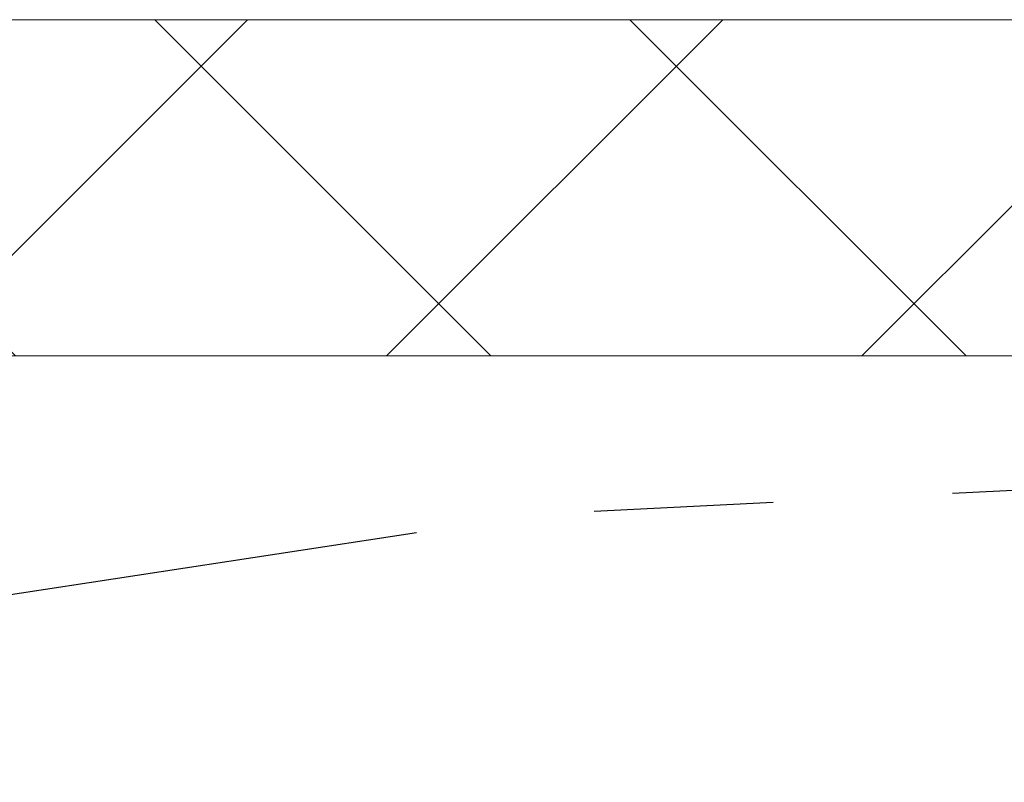
# Model space of a CAD drawing. Extents: x -55 to 85, y -58 to 32.
# Drawn here: x 25 to 26, y 7 to 7 of the extents above; entities that cross this region are included whole.
import ezdxf

# ---------------------------------------------------------------- set-up
doc = ezdxf.new("R2010")
doc.units = 0
doc.header["$LTSCALE"] = 0.5
doc.header["$MEASUREMENT"] = 0
doc.linetypes.add('CENTER', pattern=[2, 1.25, -0.25, 0.25, -0.25])
doc.layers.get('0').update_dxf_attribs({"linetype": 'CONTINUOUS', "lineweight": 13})
doc.layers.get('DEFPOINTS').update_dxf_attribs({"linetype": 'CONTINUOUS'})
doc.layers.add('Text', color=7, linetype='CONTINUOUS', lineweight=15)
doc.styles.add('ROMAND', font='romand.shx', dxfattribs={"oblique": 15})
doc.dimstyles.new('ROMAND', dxfattribs={"dimscale": 6, "dimtxt": 0.125, "dimasz": 0.125, "dimexe": 0.0625, "dimexo": 0.0625, "dimgap": 0.0625, "dimtad": 0, "dimtih": 1, "dimtoh": 1, "dimdec": 3, "dimzin": 0, "dimdsep": 46, "dimlunit": 4, "dimtxsty": 'ROMAND', "dimcen": 0, "dimadec": 0, "dimazin": 0, "dimtfac": 1, "dimtdec": 3, "dimtofl": 0, "dimtmove": 0, "dimatfit": 3, "dimfxl": 0, "dimtolj": 1, "dimtzin": 0, "dimarcsym": 0})

# ---------------------------------------------------------------- blocks, each defined once
blk = doc.blocks.new('*D39')
at = {"layer": 'DEFPOINTS', "color": 0}
for p in [(25.81789, 7.21543), (25.81789, -2.78457)]:
    blk.add_point(p, dxfattribs=at)
at = {"layer": 'Text', "color": 0, "lineweight": -2}
for p, q in [((25.81789, -6.03457), (25.81789, -3.53457)), ((25.06789, -6.03457), (25.81789, -6.03457))]:
    blk.add_line(p, q, dxfattribs=at)
at = {"layer": 'Text', "color": 0}
blk.add_solid([(25.69289, -3.53457), (25.94289, -3.53457), (25.81789, -2.78457)], dxfattribs=at)
at = {"layer": 'Text', "color": 0, "insert": (21.5567, -6.03457), "char_height": 0.75, "attachment_point": 5, "style": 'ROMAND'}
blk.add_mtext('\\A1;∅10" BOLT\\PCIRCLE', dxfattribs=at)

msp = doc.modelspace()

# ---------------------------------------------------------------- hatches: boundary and pattern name
h = msp.add_hatch()
h.set_pattern_fill('ANSI37', color=8, scale=1.5, style=0)
h.set_pattern_definition([(45, (3.2421, -3.03457), (-0.1325825, 0.1325825), []), (135, (3.2421, -3.03457), (-0.1325825, -0.1325825), [])])
h.paths.add_polyline_path([(20.75539, 7.27793), (30.88039, 7.27793), (30.88039, -2.84707), (20.75539, -2.84707)], flags=16)
h.paths.add_polyline_path([(20.56789, 7.46543), (31.06789, 7.46543), (31.06789, -3.03457), (20.56789, -3.03457)])

# ---------------------------------------------------------------- linework, layer by layer
for points in [[(20.56789, 7.46543), (31.06789, 7.46543), (31.06789, -3.03457), (20.56789, -3.03457)], [(20.75539, 7.27793), (30.88039, 7.27793), (30.88039, -2.84707), (20.75539, -2.84707)]]:
    msp.add_lwpolyline(points, close=True)
at = {"linetype": 'CENTER', "lineweight": -3, "ltscale": 0.5}
msp.add_circle((25.81789, 2.21543), 5, dxfattribs=at)

# ---------------------------------------------------------------- dimensions: what is measured, and where the dimension line sits
at = {"layer": 'Text'}
dim = msp.add_diameter_dim_2p(p1=(25.81789, 7.21543), p2=(25.81789, -2.78457), text='<> BOLT\\PCIRCLE', dimstyle='ROMAND', dxfattribs=at)
dim.commit()
dim.dimension.update_dxf_attribs({"geometry": '*D39', "text_midpoint": (21.5567, -6.03457), "dimtype": 163})

doc.saveas('drawing.dxf')
